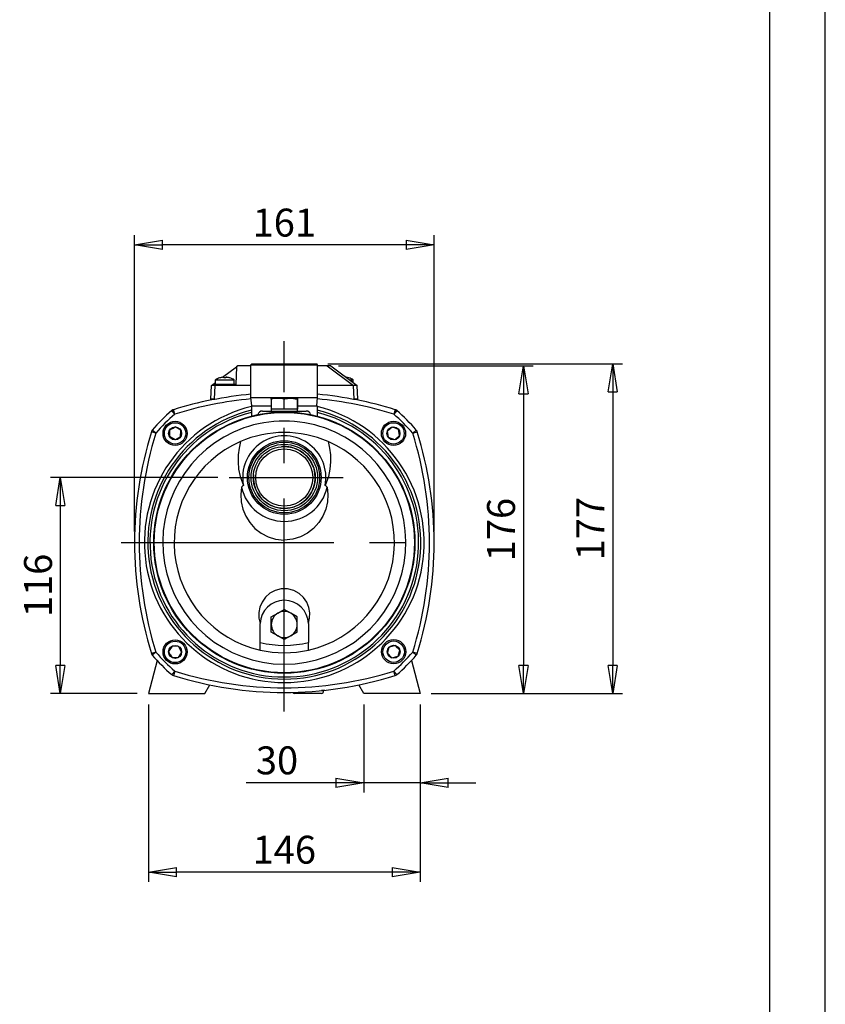
# Model space of a CAD drawing. Extents: x 0 to 210, y 0 to 297.
# Drawn here: x 138 to 210, y 121 to 209 of the extents above; entities that cross this region are included whole.
import ezdxf

# ---------------------------------------------------------------- set-up
doc = ezdxf.new("R2010")
doc.units = 0
doc.linetypes.add('CENTER2', pattern=[28.575, 19.05, -3.175, 3.175, -3.175])
doc.layers.get('0').update_dxf_attribs({"color": 3, "linetype": 'CONTINUOUS'})
doc.layers.get('DEFPOINTS').update_dxf_attribs({"linetype": 'CONTINUOUS'})
doc.layers.add('1', color=3, linetype='CONTINUOUS')
doc.styles.add('MIRCO', font='txt')
doc.dimstyles.new('MIRCO', dxfattribs={"dimtxt": 2.5, "dimasz": 2.5, "dimexe": 0.875, "dimexo": 1, "dimgap": 0.75, "dimtad": 1, "dimzin": 12, "dimtxsty": 'MIRCO', "dimblk": 'CLOSED', "dimcen": 0.09, "dimclrt": 7, "dimazin": 3, "dimtfac": 0.8, "dimtdec": 3, "dimtmove": 0, "dimatfit": 3, "dimtolj": 1})

# ---------------------------------------------------------------- blocks, each defined once
blk = doc.blocks.new('_CLOSED')
at = {"color": 0, "linetype": 'BYBLOCK'}
for p, q in [((-1, 0.166667), (0, 0)), ((-1, 0.166667), (-1, -0.166667)), ((0, 0), (-1, -0.166667)), ((0, 0), (-1, 0))]:
    blk.add_line(p, q, dxfattribs=at)
blk = doc.blocks.new('*D14')
at = {"layer": '1', "color": 0, "linetype": 'CONTINUOUS'}
for p, q in [((155.582128, 167.827513), (140.596481, 167.827513)), ((141.471481, 165.327513), (141.471481, 150.994184)), ((148.368464, 148.494184), (140.596481, 148.494184))]:
    blk.add_line(p, q, dxfattribs=at)
at = {"layer": 'DEFPOINTS', "color": 0}
for p in [(156.582128, 167.827513), (141.471481, 148.494184), (149.368464, 148.494184)]:
    blk.add_point(p, dxfattribs=at)
at = {"layer": '1', "color": 0, "xscale": 2.5, "yscale": 2.5, "zscale": 2.5}
for p, rotation in [((141.471481, 167.827513), 90), ((141.471481, 148.494184), 270)]:
    blk.add_blockref('_CLOSED', p, dxfattribs=dict(at, rotation=rotation))
at = {"layer": '1', "color": 0, "insert": (139.471481, 158.160849), "char_height": 2.5, "attachment_point": 5, "rotation": 90, "style": 'MIRCO'}
blk.add_mtext('\\A1;116', dxfattribs=at)
blk = doc.blocks.new('*D15')
at = {"layer": '1', "color": 0, "linetype": 'CONTINUOUS'}
for p, q in [((165.435131, 177.994185), (191.826798, 177.994185)), ((190.951798, 175.494185), (190.951798, 150.994184)), ((174.701798, 148.494184), (191.826798, 148.494184))]:
    blk.add_line(p, q, dxfattribs=at)
at = {"layer": 'DEFPOINTS', "color": 0}
for p in [(164.435131, 177.994185), (173.701798, 148.494184), (190.951798, 148.494184)]:
    blk.add_point(p, dxfattribs=at)
at = {"layer": '1', "color": 0, "xscale": 2.5, "yscale": 2.5, "zscale": 2.5}
for p, rotation in [((190.951798, 177.994185), 90), ((190.951798, 148.494184), 270)]:
    blk.add_blockref('_CLOSED', p, dxfattribs=dict(at, rotation=rotation))
at = {"layer": '1', "color": 0, "insert": (188.951798, 163.244184), "char_height": 2.5, "attachment_point": 5, "rotation": 90.00000018, "style": 'MIRCO'}
blk.add_mtext('\\A1;177', dxfattribs=at)
blk = doc.blocks.new('*D16')
at = {"layer": '1', "color": 0, "linetype": 'CONTINUOUS'}
for p, q in [((166.380307, 177.827518), (183.826797, 177.827518)), ((182.951797, 175.327518), (182.951797, 150.994184)), ((174.701798, 148.494184), (183.826797, 148.494184))]:
    blk.add_line(p, q, dxfattribs=at)
at = {"layer": 'DEFPOINTS', "color": 0}
for p in [(165.380307, 177.827518), (173.701798, 148.494184), (182.951797, 148.494184)]:
    blk.add_point(p, dxfattribs=at)
at = {"layer": '1', "color": 0, "xscale": 2.5, "yscale": 2.5, "zscale": 2.5}
for p, rotation in [((182.951797, 177.827518), 90), ((182.951797, 148.494184), 270)]:
    blk.add_blockref('_CLOSED', p, dxfattribs=dict(at, rotation=rotation))
at = {"layer": '1', "color": 0, "insert": (180.951797, 163.160851), "char_height": 2.5, "attachment_point": 5, "rotation": 90, "style": 'MIRCO'}
blk.add_mtext('\\A1;176', dxfattribs=at)
blk = doc.blocks.new('*D17')
at = {"layer": '1', "color": 0, "linetype": 'CONTINUOUS'}
for p, q in [((168.655785, 147.494184), (168.655785, 139.619186)), ((173.701798, 147.494184), (173.701798, 139.619186)), ((168.655785, 140.494186), (158.108166, 140.494186)), ((166.155785, 140.494186), (163.655785, 140.494186)), ((173.701798, 140.494186), (168.655785, 140.494186)), ((176.201798, 140.494186), (178.701798, 140.494186))]:
    blk.add_line(p, q, dxfattribs=at)
at = {"layer": 'DEFPOINTS', "color": 0}
for p in [(168.655785, 148.494184), (173.701798, 148.494184), (168.655785, 140.494186)]:
    blk.add_point(p, dxfattribs=at)
at = {"layer": '1', "color": 0, "xscale": 2.5, "yscale": 2.5, "zscale": 2.5}
blk.add_blockref('_CLOSED', (168.655785, 140.494186), dxfattribs=at)
at = {"layer": '1', "color": 0, "xscale": 2.5, "yscale": 2.5, "zscale": 2.5, "rotation": 180}
blk.add_blockref('_CLOSED', (173.701798, 140.494186), dxfattribs=at)
at = {"layer": '1', "color": 0, "insert": (160.881975, 142.494186), "char_height": 2.5, "attachment_point": 5, "style": 'MIRCO'}
blk.add_mtext('\\A1;30', dxfattribs=at)
blk = doc.blocks.new('*D18')
at = {"layer": '1', "color": 0, "linetype": 'CONTINUOUS'}
for p, q in [((149.368464, 147.494184), (149.368464, 131.619186)), ((173.701798, 147.494184), (173.701798, 131.619186)), ((171.201798, 132.494186), (151.868464, 132.494186))]:
    blk.add_line(p, q, dxfattribs=at)
at = {"layer": 'DEFPOINTS', "color": 0}
for p in [(149.368464, 148.494184), (173.701798, 148.494184), (149.368464, 132.494186)]:
    blk.add_point(p, dxfattribs=at)
at = {"layer": '1', "color": 0, "xscale": 2.5, "yscale": 2.5, "zscale": 2.5, "rotation": 180}
blk.add_blockref('_CLOSED', (149.368464, 132.494186), dxfattribs=at)
at = {"layer": '1', "color": 0, "xscale": 2.5, "yscale": 2.5, "zscale": 2.5}
blk.add_blockref('_CLOSED', (173.701798, 132.494186), dxfattribs=at)
at = {"layer": '1', "color": 0, "insert": (161.535131, 134.494186), "char_height": 2.5, "attachment_point": 5, "style": 'MIRCO'}
blk.add_mtext('\\A1;146', dxfattribs=at)
blk = doc.blocks.new('*D19')
at = {"layer": '1', "color": 0, "linetype": 'CONTINUOUS'}
for p, q in [((148.118464, 162.994186), (148.118464, 189.529816)), ((174.951797, 162.994186), (174.951797, 189.529816)), ((172.451797, 188.654816), (150.618464, 188.654816))]:
    blk.add_line(p, q, dxfattribs=at)
at = {"layer": 'DEFPOINTS', "color": 0}
for p in [(148.118464, 188.654816), (148.118464, 161.994186), (174.951797, 161.994186)]:
    blk.add_point(p, dxfattribs=at)
at = {"layer": '1', "color": 0, "xscale": 2.5, "yscale": 2.5, "zscale": 2.5, "rotation": 180}
blk.add_blockref('_CLOSED', (148.118464, 188.654816), dxfattribs=at)
at = {"layer": '1', "color": 0, "xscale": 2.5, "yscale": 2.5, "zscale": 2.5}
blk.add_blockref('_CLOSED', (174.951797, 188.654816), dxfattribs=at)
at = {"layer": '1', "color": 0, "insert": (161.535131, 190.654816), "char_height": 2.5, "attachment_point": 5, "style": 'MIRCO'}
blk.add_mtext('\\A1;161', dxfattribs=at)
blk = doc.blocks.new('B', base_point=(101.486435, -6.559082))
at = {"layer": '1', "color": 0, "linetype": 'CENTER2'}
for p, q in [((161.535141, 146.883499), (161.535141, 180.026428)), ((156.582128, 167.827513), (166.810836, 167.827513)), ((146.932114, 161.994186), (174.951797, 161.994186))]:
    blk.add_line(p, q, dxfattribs=at)
at = {"layer": '1', "color": 0, "linetype": 'CONTINUOUS'}
for p, q in [((155.989606, 176.801069), (157.243188, 177.734129)), ((157.243204, 177.734129), (157.202015, 176.160851)), ((157.368674, 177.827518), (157.243204, 177.734129)), ((158.551798, 177.827518), (157.368674, 177.827518)), ((158.551799, 177.910851), (158.635132, 177.994185)), ((158.551799, 177.910851), (164.518465, 177.910851)), ((158.551799, 174.994174), (158.551799, 177.910851)), ((158.635132, 177.994185), (164.435131, 177.994185)), ((164.518465, 177.910851), (164.435131, 177.994185)), ((165.380307, 177.827518), (164.518464, 177.827518)), ((164.518465, 174.994174), (164.518465, 177.910851)), ((165.702004, 177.827518), (165.380307, 177.827518)), ((165.380307, 177.827518), (167.731914, 176.077518)), ((165.702004, 177.827518), (168.05317, 176.077518)), ((155.368669, 176.160851), (155.368669, 176.577518)), ((155.368669, 176.577518), (157.035336, 176.577518)), ((155.74367, 176.747891), (155.743669, 176.750225)), ((156.015131, 176.804222), (156.094922, 176.804222)), ((156.309086, 176.804222), (156.388876, 176.804222)), ((156.660336, 176.747891), (156.660336, 176.750225)), ((157.035336, 176.160851), (157.035336, 176.577518)), ((167.326798, 176.747891), (167.326797, 176.750225)), ((167.381407, 176.577518), (167.701797, 176.577518)), ((167.701797, 176.339048), (167.701797, 176.577518)), ((154.952012, 174.827518), (155.017521, 176.077518)), ((155.338784, 176.077518), (155.017521, 176.077518)), ((155.017522, 176.077518), (155.129481, 176.160851)), ((155.129461, 176.160851), (155.368669, 176.338897)), ((155.450765, 176.160851), (155.129481, 176.160851)), ((155.273275, 174.827518), (155.338784, 176.077518)), ((155.338785, 176.077518), (155.450765, 176.160851)), ((158.551798, 176.077518), (155.338785, 176.077518)), ((157.202015, 176.160851), (155.450765, 176.160851)), ((167.731914, 176.077518), (164.518464, 176.077518)), ((167.797424, 174.827518), (167.731914, 176.077518)), ((168.11868, 174.827518), (168.05317, 176.077518)), ((155.273275, 174.827518), (154.952012, 174.827518)), ((155.273275, 174.827518), (155.326378, 174.827518)), ((158.551799, 174.994174), (164.518465, 174.994174)), ((158.617414, 174.244185), (158.551799, 174.994174)), ((160.348177, 174.839982), (160.348177, 173.944185)), ((160.368465, 174.944185), (160.920807, 174.944185)), ((160.920807, 174.944185), (162.086915, 174.944185)), ((161.493437, 174.839982), (161.493437, 173.944185)), ((162.086915, 174.944185), (162.70124, 174.944185)), ((162.680392, 174.839982), (162.680392, 173.944185)), ((162.722087, 174.839982), (162.722087, 173.944185)), ((164.452849, 174.244185), (164.518465, 174.994174)), ((167.743884, 174.827518), (167.797424, 174.827518)), ((168.11868, 174.827518), (167.797424, 174.827518)), ((151.730683, 173.500117), (151.460439, 173.81726)), ((151.730683, 173.500117), (151.606576, 173.897872)), ((158.585132, 174.244185), (160.348176, 174.244185)), ((158.585132, 174.244185), (158.585132, 173.316192)), ((159.568465, 173.777518), (161.535132, 173.777518)), ((160.920807, 173.944185), (160.348177, 173.944185)), ((160.368465, 173.944185), (160.368465, 173.777518)), ((161.493437, 173.944185), (160.920807, 173.944185)), ((162.086915, 173.944185), (161.493437, 173.944185)), ((161.535132, 173.777518), (163.501799, 173.777518)), ((162.680392, 173.944185), (162.086915, 173.944185)), ((162.70124, 173.944185), (162.680392, 173.944185)), ((162.722087, 173.944185), (162.70124, 173.944185)), ((162.701799, 173.944185), (162.701799, 173.777518)), ((162.722087, 174.244185), (164.485132, 174.244185)), ((164.485132, 174.244185), (164.485132, 173.316192)), ((171.463686, 173.897872), (171.33958, 173.500117)), ((171.609823, 173.81726), (171.33958, 173.500117)), ((150.029198, 171.798632), (149.712055, 172.068876)), ((151.257185, 172.070819), (151.249869, 171.493515)), ((151.508994, 172.211977), (151.257185, 172.070819)), ((151.508994, 172.211977), (151.760803, 172.353135)), ((152.257105, 172.058147), (151.760803, 172.353135)), ((152.249789, 171.480844), (152.257105, 172.058147)), ((171.210156, 172.343251), (170.772065, 171.967207)), ((170.878683, 171.399787), (170.772065, 171.967207)), ((171.482511, 172.247564), (171.210156, 172.343251)), ((171.482511, 172.247564), (171.754866, 172.151876)), ((171.861484, 171.584455), (171.754866, 172.151876)), ((173.041064, 171.798632), (173.358207, 172.068876)), ((150.029198, 171.798632), (149.631444, 171.922739)), ((151.746171, 171.198527), (151.249869, 171.493515)), ((152.249789, 171.480844), (151.746171, 171.198527)), ((171.423393, 171.208411), (170.878683, 171.399787)), ((171.423393, 171.208411), (171.861484, 171.584455)), ((173.041064, 171.798632), (173.438819, 171.922739)), ((160.368466, 155.334438), (160.951799, 155.671225)), ((160.368466, 154.660862), (160.368466, 155.334438)), ((160.951799, 155.671225), (161.535132, 156.008013)), ((162.118466, 155.671225), (161.535132, 156.008013)), ((162.701799, 155.334438), (162.118466, 155.671225)), ((162.701799, 154.660862), (162.701799, 155.334438)), ((159.370067, 153.052558), (159.370067, 154.744162)), ((160.368466, 153.987287), (160.368466, 154.660862)), ((162.701799, 153.987287), (162.701799, 154.660862)), ((163.700197, 154.744162), (163.700197, 153.052558)), ((160.951799, 153.650499), (160.368466, 153.987287)), ((161.535132, 153.313712), (160.951799, 153.650499)), ((162.118466, 153.650499), (161.535132, 153.313712)), ((162.701799, 153.987287), (162.118466, 153.650499)), ((151.481661, 152.721899), (151.176457, 152.231813)), ((152.05869, 152.702627), (151.481661, 152.721899)), ((152.05869, 152.702627), (152.330514, 152.193269)), ((159.370067, 152.367981), (159.370067, 153.052558)), ((163.700197, 152.367981), (163.700197, 153.052558)), ((170.771292, 152.086829), (170.929815, 152.64199)), ((171.48986, 152.782285), (170.929815, 152.64199)), ((171.690621, 152.574852), (171.48986, 152.782285)), ((171.690621, 152.574852), (171.891382, 152.36742)), ((150.029197, 152.18974), (149.631443, 152.065633)), ((150.029197, 152.18974), (149.712054, 151.919496)), ((151.312369, 151.977135), (151.176457, 152.231813)), ((151.312369, 151.977135), (151.448281, 151.722456)), ((151.448281, 151.722456), (152.02531, 151.703184)), ((152.330514, 152.193269), (152.02531, 151.703184)), ((171.172814, 151.671963), (170.771292, 152.086829)), ((171.172814, 151.671963), (171.732859, 151.812259)), ((171.732859, 151.812259), (171.891382, 152.36742)), ((173.43882, 152.065634), (173.041066, 152.189741)), ((173.358208, 151.919497), (173.041066, 152.189741)), ((150.153365, 151.423475), (149.368464, 148.494184)), ((172.916897, 151.423475), (173.701798, 148.494184)), ((151.730688, 150.48825), (151.460444, 150.171107)), ((151.730688, 150.48825), (151.606581, 150.090495)), ((171.609819, 150.171107), (171.339575, 150.48825)), ((171.463682, 150.090495), (171.339575, 150.48825)), ((154.414478, 148.494184), (154.853217, 149.254103)), ((168.655785, 148.494184), (168.217045, 149.254103)), ((149.368464, 148.494184), (154.414478, 148.494184)), ((164.439578, 148.494184), (162.493464, 148.494184)), ((164.826797, 148.494184), (164.439578, 148.494184)), ((165.006872, 148.744184), (164.864294, 148.744184)), ((165.076797, 148.744184), (165.006872, 148.744184)), ((165.123665, 148.771244), (165.076796, 148.744184)), ((173.701798, 148.494184), (168.655785, 148.494184))]:
    blk.add_line(p, q, dxfattribs=at)
for points in [[(156.094589, 176.804642), (156.094543, 176.804718), (156.018845, 176.804642)], [(156.118668, 176.747894), (156.094589, 176.804642)], [(156.285339, 176.747894), (156.309418, 176.804642)], [(156.385162, 176.804642), (156.384445, 176.804733), (156.309418, 176.804642)], [(168.053177, 176.077515), (168.019424, 176.077515), (167.935364, 176.077515), (167.731918, 176.077515)], [(160.920807, 174.944183), (160.822296, 174.940872), (160.348175, 174.839981)], [(160.348175, 174.839981), (160.351639, 174.870209), (160.369019, 174.944183)], [(161.493439, 174.839981), (161.398239, 174.870209), (160.920807, 174.944183)], [(161.493439, 174.839981), (161.592102, 174.870209), (162.086914, 174.944183)], [(162.086914, 174.944183), (162.189011, 174.940872), (162.680389, 174.839981)], [(162.680389, 174.839981), (162.683853, 174.870209), (162.701233, 174.944183)], [(162.701233, 174.944183), (162.704819, 174.940872), (162.722092, 174.839981)], [(157.599075, 171.041763), (157.482727, 170.462494), (157.407074, 169.852066), (157.388718, 169.216705), (157.441696, 168.564224), (157.578445, 167.904861), (157.875473, 167.109146)], [(165.471191, 171.041763), (165.58754, 170.462494), (165.663193, 169.852066), (165.681534, 169.216705), (165.628571, 168.564224), (165.491821, 167.904861), (165.194794, 167.109146)], [(157.692139, 166.97287), (157.628662, 166.31015), (157.671631, 165.643311), (157.82251, 164.988129), (158.080933, 164.361542), (158.444305, 163.781723), (158.906586, 163.267776), (159.457489, 162.838898), (160.08194, 162.513184), (160.759827, 162.305634), (161.535126, 162.226059)], [(165.378128, 166.97287), (165.441605, 166.31015), (165.398636, 165.643311), (165.247757, 164.988129), (164.989334, 164.361542), (164.625961, 163.781723), (164.163681, 163.267776), (163.612778, 162.838898), (162.988327, 162.513184), (162.31044, 162.305634), (161.535126, 162.226059)], [(163.700195, 154.744156), (163.806641, 155.217606), (163.81778, 155.703918), (163.730606, 156.188568), (163.541931, 156.654617), (163.250031, 157.081192), (162.857697, 157.442719), (162.376846, 157.709915), (161.832657, 157.854492), (161.264481, 157.857941), (160.718185, 157.719788), (160.233612, 157.457825), (159.836685, 157.100113), (159.539902, 156.67601), (159.346313, 156.211349), (159.254379, 155.727158), (159.26091, 155.240585), (159.370071, 154.744156)]]:
    blk.add_lwpolyline(points, dxfattribs=at)
for centre, radius in [((161.535132, 161.994184), 11.7), ((161.535132, 161.994184), 11.656165), ((151.753487, 171.775831), 1.083341), ((171.316775, 171.775831), 1.083341), ((151.753487, 171.775831), 0.958341), ((151.753487, 171.775831), 0.581833), ((171.316775, 171.775831), 0.958341), ((171.316775, 171.775831), 0.581833), ((161.535132, 167.827513), 3.301057), ((161.535132, 167.827513), 3.166681), ((161.535133, 167.827513), 2.975), ((161.535133, 167.827513), 2.77075), ((161.535133, 167.827513), 2.558333), ((151.753486, 152.212541), 1.083341), ((151.753486, 152.212541), 0.958341), ((151.753486, 152.212541), 0.581833), ((171.331337, 152.227124), 1.083341), ((171.331337, 152.227124), 0.958341), ((171.331337, 152.227124), 0.581833)]:
    blk.add_circle(centre, radius, dxfattribs=at)
for centre, radius, start, end in [((156.202002, 175.26157), 1.557615, 107.112767, 122.344318), ((156.191388, 175.272579), 1.541752, 96.425757, 106.881676), ((156.202007, 175.261566), 1.488659, 86.790972, 93.209026), ((156.212618, 175.272584), 1.541746, 73.118294, 83.574229), ((156.202002, 175.26157), 1.557615, 57.655682, 72.887222), ((166.879049, 175.27245), 1.541883, 73.118655, 82.470052), ((166.868463, 175.26157), 1.557615, 57.655682, 72.887222), ((161.535131, 142.077517), 33.333334, 95.134842, 107.328914), ((161.535131, 142.077517), 32.916668, 95.179468, 107.328914), ((161.535131, 142.077517), 32.916668, 72.671086, 84.820532), ((161.535131, 142.077517), 33.333334, 72.671086, 84.865158), ((161.535131, 161.994184), 12.533342, 103.613563, 76.386438), ((161.535131, 161.994184), 12.224518, 103.964362, 76.035638), ((161.535131, 161.994187), 15.533334, 130.435024, 139.564994), ((151.730683, 173.500117), 0.416667, 107.328914, 130.435024), ((161.535131, 161.994187), 15.533334, 130.119836, 130.435024), ((161.535131, 142.077517), 33.333334, 107.328914, 107.474722), ((159.568465, 173.377518), 0.4, 89.999997, 169.000597), ((163.501799, 173.377518), 0.4, 10.999403, 90.000003), ((161.535131, 142.077517), 33.333334, 72.525278, 72.671086), ((171.33958, 173.500117), 0.416667, 49.564976, 72.671086), ((161.535131, 161.994187), 15.533334, 49.564976, 49.880164), ((161.535131, 161.994187), 15.533334, 40.435007, 49.564976), ((161.535132, 161.994184), 12.033338, 104.190832, 75.809168), ((161.535131, 161.994187), 15.116667, 130.435024, 139.564994), ((161.535191, 161.993844), 10.890957, 90.000309, 109.504527), ((161.535117, 161.994098), 10.890703, 70.495244, 89.999921), ((161.535131, 161.994187), 15.116667, 40.435007, 49.564976), ((181.451798, 161.994184), 33.333334, 162.525279, 162.671088), ((150.029198, 171.798632), 0.416667, 139.564994, 162.671088), ((161.535131, 161.994187), 15.533334, 139.564994, 139.880181), ((161.535132, 161.994184), 10.890616, 109.504834, 70.495167), ((161.535131, 161.994187), 15.533334, 40.119819, 40.435007), ((173.041064, 171.798632), 0.416667, 17.328913, 40.435007), ((141.618464, 161.994184), 33.333334, 17.328913, 17.474721), ((181.451798, 161.994184), 33.333334, 162.671088, 197.328906), ((181.451799, 161.994184), 32.916668, 162.671088, 197.328906), ((161.535127, 161.994211), 9.866649, 89.999968, 113.510958), ((161.535132, 167.827513), 3.729501, 348.894343, 191.105657), ((161.535138, 161.994213), 9.866648, 66.489041, 90.000033), ((141.618464, 161.994184), 32.916668, 342.671095, 17.328913), ((141.618464, 161.994184), 33.333334, 342.671095, 17.328913), ((161.535132, 161.994184), 9.866676, 113.510922, 257.324324), ((161.535133, 167.827513), 2.77075, 175, 95), ((161.535132, 161.994184), 9.866676, 282.675676, 66.489078), ((161.535132, 167.827513), 3.936887, 192.538026, 347.461975), ((161.535453, 161.993737), 6.289899, 125.583055, 127.664064), ((161.53481, 161.993735), 6.289901, 52.335936, 54.416944), ((161.535132, 154.660862), 2.166667, 2.203316, 177.796685), ((161.535132, 154.660862), 1.166667, 120, 180), ((161.535132, 154.660862), 1.166667, 90, 120), ((161.535132, 154.660862), 1.166667, 60, 90), ((161.535132, 154.660862), 1.166667, 360, 60), ((161.535132, 154.660862), 1.166667, 180, 240), ((161.535132, 154.660862), 1.166667, 300, 360), ((161.535132, 154.660862), 1.166667, 240, 300), ((161.535132, 161.994184), 9.20001, 256.388754, 283.611247), ((181.451798, 161.994184), 33.333334, 197.328906, 197.474714), ((150.029197, 152.18974), 0.416667, 197.328906, 220.435009), ((161.535129, 161.994185), 15.533334, 220.119821, 220.435009), ((161.53513, 161.994185), 15.533334, 220.435009, 229.565009), ((161.53513, 161.994185), 15.116667, 220.435009, 229.565009), ((161.535132, 161.994184), 9.866676, 257.324324, 282.675676), ((161.535131, 161.994184), 15.116667, 310.435001, 319.565001), ((161.535131, 161.994184), 15.533334, 310.435001, 319.565001), ((161.535133, 161.994185), 15.533334, 319.564993, 319.880179), ((173.041066, 152.189741), 0.416667, 319.565001, 342.671095), ((141.618464, 161.994184), 33.333334, 342.525286, 342.671095), ((151.730688, 150.48825), 0.416667, 229.565009, 252.671096), ((161.535131, 181.910852), 33.333334, 252.671096, 287.328906), ((161.535131, 181.910852), 32.916668, 252.671096, 287.328906), ((171.339575, 150.48825), 0.416667, 287.328906, 310.435001), ((162.493464, 148.744184), 0.25, 219.167798, 270), ((164.826797, 148.744184), 0.25, 270, 0), ((165.007387, 148.989812), 0.245629, 255.190364, 269.879766), ((165.003737, 149.010896), 0.26673, 270.673437, 295.8475)]:
    blk.add_arc(centre, radius, start, end, dxfattribs=at)
for p1, p2, distance, picture, middle in [((174.951797, 161.994186), (148.118464, 161.994186), -26.66063, '*D19', (161.535131, 190.654816)), ((173.701798, 148.494184), (149.368464, 148.494184), 15.999998, '*D18', (161.535131, 134.494186))]:
    dim = blk.add_aligned_dim(p1=p1, p2=p2, distance=distance, dimstyle='MIRCO', override={"dimjust": 0, "dimlfac": 6, "dimrnd": 1, "dimpost": '', "dimse1": 0, "dimse2": 0, "dimclrt": 0}, dxfattribs=at)
    dim.commit()
    dim.dimension.update_dxf_attribs({"geometry": picture, "text_midpoint": middle})
for base, p1, p2, picture, middle in [((190.951798, 148.494184), (164.435131, 177.994185), (173.701798, 148.494184), '*D15', (188.951798, 163.244184)), ((182.951797, 148.494184), (165.380307, 177.827518), (173.701798, 148.494184), '*D16', (180.951797, 163.160851)), ((141.471481, 148.494184), (156.582128, 167.827513), (149.368464, 148.494184), '*D14', (139.471481, 158.160849))]:
    dim = blk.add_linear_dim(base=base, p1=p1, p2=p2, angle=90, dimstyle='MIRCO', override={"dimjust": 0, "dimlfac": 6, "dimrnd": 1, "dimpost": '', "dimse1": 0, "dimse2": 0, "dimclrt": 0}, dxfattribs=at)
    dim.commit()
    dim.dimension.update_dxf_attribs({"geometry": picture, "text_midpoint": middle})
dim = blk.add_linear_dim(base=(168.655785, 140.494186), p1=(173.701798, 148.494184), p2=(168.655785, 148.494184), angle=180, dimstyle='MIRCO', override={"dimjust": 0, "dimlfac": 6, "dimrnd": 1, "dimpost": '', "dimse1": 0, "dimse2": 0, "dimclrt": 0, "dimtmove": 0}, dxfattribs=at)
dim.commit()
dim.dimension.update_dxf_attribs({"geometry": '*D17', "text_midpoint": (160.881975, 140.494186), "dimtype": 161})

msp = doc.modelspace()

# ---------------------------------------------------------------- linework, layer by layer
at = {"layer": '1', "color": 4, "linetype": 'CONTINUOUS'}
msp.add_line((210, 0.000019), (209.999985, 297.000031), dxfattribs=at)
at = {"layer": '1', "color": 6, "linetype": 'CONTINUOUS'}
msp.add_line((204.999985, 292.000031), (205, 5.000019), dxfattribs=at)

# ---------------------------------------------------------------- block references
at = {"layer": '1', "color": 3, "linetype": 'CONTINUOUS'}
msp.add_blockref('B', (101.486435, -6.559082), dxfattribs=at)

doc.saveas('drawing.dxf')
